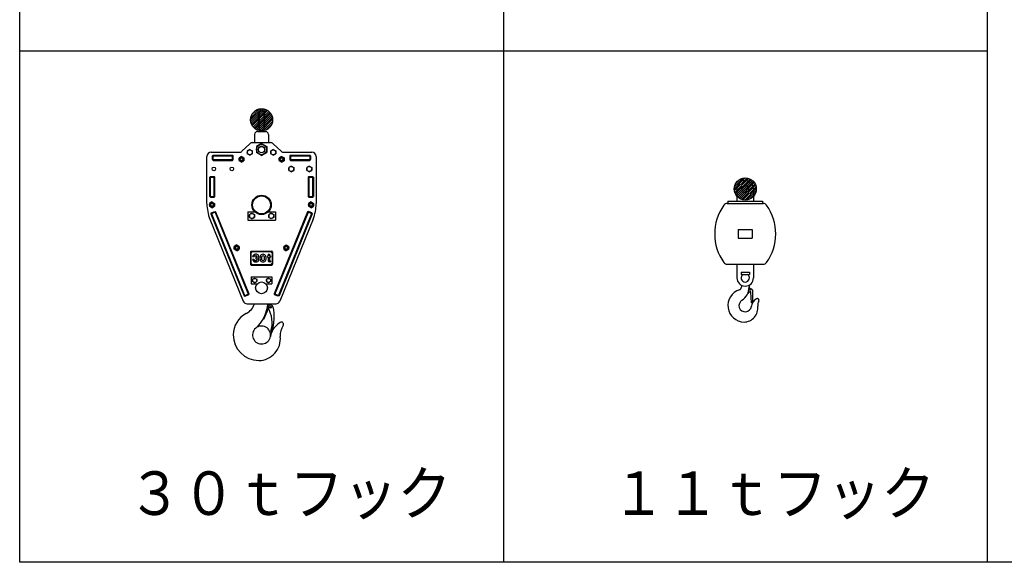
# Model space of a CAD drawing. Extents: x -132299 to 132143, y -60256 to 59961.
# Drawn here: x -4390 to 2735, y -60256 to -56332 of the extents above; entities that cross this region are included whole.
import ezdxf

# ---------------------------------------------------------------- set-up
doc = ezdxf.new("R2010")
doc.units = 0
doc.header["$MEASUREMENT"] = 0
doc.linetypes.add('PHANTOM', pattern=[8, 3, -1, 1, -1, 1, -1])
doc.layers.add('8', color=7, linetype='CONTINUOUS')
doc.styles.add('BIGFONT', font='txt', dxfattribs={"bigfont": 'bigfont'})

# ---------------------------------------------------------------- blocks, each defined once
blk = doc.blocks.new('HACH13')
at = {"layer": '8', "linetype": 'Continuous'}
for p, q in [((61.7, 36.992), (62.508, 37.8)), ((61.712, 36.863), (62.637, 37.788)), ((61.714, 37.147), (62.353, 37.786)), ((61.74, 36.75), (62.75, 37.76)), ((61.781, 36.649), (62.851, 37.719)), ((61.786, 37.361), (62.139, 37.714)), ((61.833, 36.559), (62.941, 37.668)), ((61.893, 36.478), (63.022, 37.607)), ((61.963, 36.407), (63.093, 37.537)), ((62.042, 36.344), (63.156, 37.458)), ((62.13, 36.291), (63.209, 37.37)), ((62.228, 36.248), (63.252, 37.272)), ((62.338, 36.216), (63.284, 37.162)), ((62.464, 36.201), (63.299, 37.036)), ((62.613, 36.208), (63.292, 36.887)), ((62.808, 36.262), (63.238, 36.692))]:
    blk.add_line(p, q, dxfattribs=at)
blk = doc.blocks.new('HACH12')
at = {"layer": '8', "linetype": 'Continuous'}
for p, q in [((26.7, 41.992), (27.508, 42.8)), ((26.712, 41.863), (27.637, 42.788)), ((26.714, 42.147), (27.353, 42.786)), ((26.74, 41.75), (27.751, 42.76)), ((26.781, 41.649), (27.851, 42.719)), ((26.786, 42.361), (27.139, 42.714)), ((26.833, 41.559), (27.941, 42.667)), ((26.893, 41.478), (28.022, 42.607)), ((26.963, 41.407), (28.093, 42.537)), ((27.042, 41.344), (28.156, 42.458)), ((27.13, 41.291), (28.209, 42.37)), ((27.228, 41.248), (28.252, 42.272)), ((27.339, 41.216), (28.284, 42.161)), ((27.464, 41.201), (28.299, 42.036)), ((27.613, 41.208), (28.292, 41.887)), ((27.808, 41.262), (28.238, 41.692))]:
    blk.add_line(p, q, dxfattribs=at)

msp = doc.modelspace()

# ---------------------------------------------------------------- linework, layer by layer
at = {"layer": '8', "linetype": 'Continuous'}
for p, q in [((-4390.182, -60256.084), (-4390.182, -32556.084)), ((-890.182, -52556.084), (-890.182, -60256.084)), ((2609.818, -52556.084), (2609.818, -60256.084)), ((-4390.182, -56556.084), (2609.818, -56556.084)), ((-2656.182, -56991.084), (-2624.182, -56991.084)), ((-2656.182, -56991.084), (-2656.182, -57141.084)), ((-2624.182, -56991.084), (-2624.182, -57141.084)), ((-2664.182, -57001.084), (-2664.182, -57111.084)), ((-2664.182, -57001.084), (-2656.182, -57001.084)), ((-2624.182, -57001.084), (-2616.182, -57001.084)), ((-2616.182, -57111.084), (-2616.182, -57001.084)), ((-2670.182, -57141.084), (-2610.182, -57141.084)), ((-2656.182, -57111.084), (-2664.182, -57111.084)), ((-2616.182, -57111.084), (-2624.182, -57111.084)), ((-2690.182, -57161.084), (-2690.182, -57221.084)), ((-2590.182, -57161.084), (-2590.182, -57221.084)), ((-2781.536, -57283.016), (-2723.826, -57229.153)), ((-2725.183, -57270.285), (-2743.184, -57280.685)), ((-2743.182, -57280.684), (-2743.182, -57301.484)), ((-2725.183, -57270.284), (-2707.183, -57280.684)), ((-2707.183, -57280.684), (-2707.183, -57301.484)), ((-2703.357, -57221.084), (-2577.007, -57221.084)), ((-2640.186, -57227.84), (-2677.685, -57249.464)), ((-2677.682, -57249.459), (-2677.682, -57292.709)), ((-2640.181, -57227.843), (-2602.68, -57249.468)), ((-2602.683, -57249.459), (-2602.683, -57292.709)), ((-2555.181, -57270.284), (-2573.181, -57280.684)), ((-2573.181, -57280.684), (-2573.181, -57301.484)), ((-2556.537, -57229.152), (-2498.826, -57283.016)), ((-2555.18, -57270.285), (-2537.18, -57280.685)), ((-2537.181, -57280.684), (-2537.181, -57301.484)), ((-3035.181, -57661.676), (-3035.181, -57321.084)), ((-3005.181, -57291.084), (-2802.006, -57291.084)), ((-2995.181, -57316.085), (-2990.181, -57311.085)), ((-2995.181, -57316.084), (-2845.181, -57316.084)), ((-2995.181, -57344.084), (-2995.181, -57316.084)), ((-2995.181, -57344.084), (-2845.181, -57344.084)), ((-2995.181, -57344.084), (-2990.181, -57349.084)), ((-2990.181, -57311.084), (-2850.181, -57311.084)), ((-2990.181, -57349.084), (-2990.181, -57311.084)), ((-2990.181, -57349.084), (-2850.181, -57349.084)), ((-2850.181, -57349.084), (-2850.181, -57311.084)), ((-2845.182, -57316.084), (-2850.181, -57311.084)), ((-2850.181, -57349.084), (-2845.181, -57344.084)), ((-2845.181, -57344.084), (-2845.181, -57316.084)), ((-2785.181, -57320.284), (-2803.181, -57330.684)), ((-2803.181, -57330.684), (-2803.181, -57351.484)), ((-2785.181, -57361.884), (-2803.181, -57351.484)), ((-2785.181, -57320.284), (-2767.181, -57330.684)), ((-2785.181, -57361.884), (-2767.181, -57351.484)), ((-2767.181, -57330.684), (-2767.181, -57351.484)), ((-2725.182, -57311.884), (-2743.182, -57301.484)), ((-2725.183, -57311.885), (-2707.184, -57301.485)), ((-2640.18, -57314.343), (-2677.681, -57292.717)), ((-2640.186, -57314.338), (-2602.687, -57292.713)), ((-2555.18, -57311.885), (-2573.18, -57301.485)), ((-2555.181, -57311.884), (-2537.181, -57301.484)), ((-2495.182, -57320.284), (-2513.182, -57330.684)), ((-2513.182, -57330.684), (-2513.182, -57351.484)), ((-2495.182, -57361.884), (-2513.182, -57351.484)), ((-2495.182, -57320.284), (-2477.182, -57330.684)), ((-2495.182, -57361.884), (-2477.182, -57351.484)), ((-2478.357, -57291.084), (-2275.182, -57291.084)), ((-2477.182, -57330.684), (-2477.182, -57351.484)), ((-2430.182, -57311.084), (-2435.182, -57316.084)), ((-2435.182, -57316.084), (-2435.182, -57344.084)), ((-2435.182, -57316.084), (-2285.182, -57316.084)), ((-2435.182, -57344.084), (-2285.182, -57344.084)), ((-2435.182, -57344.084), (-2430.182, -57349.084)), ((-2430.182, -57311.084), (-2290.182, -57311.084)), ((-2430.182, -57311.084), (-2430.182, -57349.084)), ((-2430.182, -57349.084), (-2290.182, -57349.084)), ((-2290.182, -57311.084), (-2290.182, -57349.084)), ((-2290.182, -57311.084), (-2285.182, -57316.084)), ((-2290.182, -57349.084), (-2285.182, -57344.084)), ((-2285.182, -57316.084), (-2285.182, -57344.084)), ((-2245.182, -57321.084), (-2245.182, -57661.676)), ((-2425.181, -57390.284), (-2443.181, -57400.684)), ((-2443.181, -57400.684), (-2443.181, -57421.484)), ((-2425.18, -57431.885), (-2443.18, -57421.485)), ((-2425.181, -57431.884), (-2407.181, -57421.484)), ((-2425.18, -57390.285), (-2407.18, -57400.685)), ((-2407.181, -57400.684), (-2407.181, -57421.484)), ((-2295.181, -57390.284), (-2313.181, -57400.684)), ((-2313.181, -57400.684), (-2313.181, -57421.484)), ((-2295.18, -57431.885), (-2313.18, -57421.485)), ((-2295.181, -57431.884), (-2277.181, -57421.484)), ((-2295.18, -57390.285), (-2277.18, -57400.685)), ((-2277.181, -57400.684), (-2277.181, -57421.484)), ((-3015.181, -57471.084), (-3010.181, -57466.084)), ((-3015.181, -57611.084), (-3015.181, -57471.084)), ((-3015.181, -57471.084), (-2977.181, -57471.084)), ((-3010.181, -57466.084), (-2982.181, -57466.084)), ((-3010.181, -57616.084), (-3010.181, -57466.084)), ((-2982.181, -57616.084), (-2982.181, -57466.084)), ((-2977.181, -57471.085), (-2982.181, -57466.084)), ((-2977.181, -57611.084), (-2977.181, -57471.084)), ((-2298.182, -57466.084), (-2303.182, -57471.084)), ((-2303.182, -57471.084), (-2303.182, -57611.084)), ((-2303.182, -57471.084), (-2265.182, -57471.084)), ((-2298.182, -57466.084), (-2270.182, -57466.084)), ((-2298.182, -57466.084), (-2298.182, -57616.084)), ((-2270.182, -57466.084), (-2270.182, -57616.084)), ((-2270.182, -57466.084), (-2265.182, -57471.084)), ((-2265.182, -57471.084), (-2265.182, -57611.084)), ((799.818, -57556.084), (799.818, -57645.084)), ((919.818, -57556.084), (919.818, -57645.084)), ((-3015.182, -57611.084), (-3010.181, -57616.084)), ((-3015.181, -57611.084), (-2977.181, -57611.084)), ((-3010.181, -57616.084), (-2982.181, -57616.084)), ((-2982.182, -57616.084), (-2977.182, -57611.084)), ((-2303.182, -57611.084), (-2265.182, -57611.084)), ((-2303.182, -57611.084), (-2298.182, -57616.084)), ((-2298.182, -57616.084), (-2270.182, -57616.084)), ((-2270.182, -57616.084), (-2265.182, -57611.084)), ((-2998.68, -57650.283), (-3016.679, -57660.683)), ((-3016.678, -57660.684), (-3016.678, -57681.484)), ((-2998.676, -57691.886), (-3016.675, -57681.487)), ((-2998.68, -57691.883), (-2980.68, -57681.483)), ((-2998.675, -57650.286), (-2980.674, -57660.687)), ((-2980.678, -57660.684), (-2980.678, -57681.484)), ((-2281.683, -57691.883), (-2299.683, -57681.483)), ((-2281.682, -57650.284), (-2299.682, -57660.683)), ((-2299.682, -57660.684), (-2299.682, -57681.484)), ((-2281.683, -57650.283), (-2263.683, -57660.683)), ((-2281.682, -57691.884), (-2263.682, -57681.484)), ((-2263.682, -57660.684), (-2263.682, -57681.484)), ((729.911, -57661.084), (989.726, -57661.084)), ((734.818, -57645.084), (984.818, -57645.084)), ((734.818, -57645.084), (734.818, -57661.084)), ((984.818, -57645.084), (984.818, -57661.084)), ((-3013.144, -57775.358), (-2772.78, -58367.369)), ((-3007.654, -57735.716), (-2972.445, -57721.421)), ((-3004.902, -57729.203), (-3007.654, -57735.716)), ((-3007.654, -57735.716), (-2766.893, -58328.703)), ((-3004.902, -57729.203), (-2978.959, -57718.669)), ((-3004.902, -57729.203), (-2760.38, -58331.455)), ((-2978.959, -57718.669), (-2734.436, -58320.922)), ((-2978.959, -57718.67), (-2972.445, -57721.421)), ((-2972.445, -57721.421), (-2731.685, -58314.408)), ((-2740.181, -57721.084), (-2689.172, -57721.084)), ((-2740.181, -57721.084), (-2740.181, -57781.084)), ((-2740.181, -57781.084), (-2540.182, -57781.084)), ((-2728.201, -57740.695), (-2710.201, -57730.295)), ((-2710.181, -57771.883), (-2728.182, -57761.483)), ((-2728.181, -57740.684), (-2728.181, -57761.484)), ((-2710.181, -57730.283), (-2692.181, -57740.683)), ((-2710.181, -57771.884), (-2692.181, -57761.484)), ((-2692.182, -57740.684), (-2692.182, -57761.484)), ((-2591.192, -57721.084), (-2540.182, -57721.084)), ((-2588.182, -57740.684), (-2588.182, -57761.484)), ((-2570.181, -57730.284), (-2588.181, -57740.684)), ((-2570.182, -57771.883), (-2588.181, -57761.483)), ((-2570.182, -57730.283), (-2552.181, -57740.683)), ((-2552.161, -57761.472), (-2570.161, -57771.872)), ((-2552.182, -57740.684), (-2552.182, -57761.484)), ((-2552.172, -57740.684), (-2552.172, -57761.484)), ((-2552.172, -57740.684), (-2552.172, -57761.484)), ((-2307.918, -57721.421), (-2548.679, -58314.408)), ((-2301.404, -57718.669), (-2545.927, -58320.922)), ((-2540.182, -57721.084), (-2540.182, -57781.084)), ((-2275.461, -57729.203), (-2519.984, -58331.455)), ((-2272.709, -57735.716), (-2513.47, -58328.704)), ((-2267.219, -57775.358), (-2507.584, -58367.369)), ((-2301.405, -57718.67), (-2307.918, -57721.421)), ((-2272.709, -57735.716), (-2307.918, -57721.421)), ((-2275.461, -57729.203), (-2301.404, -57718.669)), ((-2275.461, -57729.203), (-2272.709, -57735.716)), ((809.818, -57849.584), (809.818, -57912.584)), ((809.818, -57849.584), (909.818, -57849.584)), ((909.818, -57849.584), (909.818, -57912.584)), ((809.818, -57912.584), (909.818, -57912.584)), ((-2819.43, -58002.353), (-2837.43, -57991.953)), ((-2819.429, -57960.753), (-2837.429, -57971.153)), ((-2837.421, -57991.952), (-2837.421, -57971.153)), ((-2819.43, -57960.753), (-2801.43, -57971.153)), ((-2819.429, -58002.353), (-2801.429, -57991.953)), ((-2801.43, -57991.952), (-2801.43, -57971.153)), ((-2478.945, -57971.153), (-2460.938, -57960.764)), ((-2478.945, -57971.153), (-2478.938, -57991.941)), ((-2478.938, -57991.941), (-2460.925, -58002.341)), ((-2460.938, -57960.764), (-2442.925, -57971.164)), ((-2442.918, -57991.953), (-2460.925, -58002.341)), ((-2442.918, -57991.953), (-2442.925, -57971.164)), ((-2720.182, -58011.084), (-2720.182, -58101.084)), ((-2716.982, -58020.558), (-2716.982, -58091.609)), ((-2715.182, -58006.084), (-2565.182, -58006.084)), ((-2705.708, -58009.284), (-2574.656, -58009.284)), ((-2704.582, -58043.989), (-2693.065, -58043.989)), ((-2693.682, -58066.188), (-2704.399, -58066.188)), ((-2685.678, -58039.284), (-2676.264, -58039.284)), ((-2682.182, -58050.484), (-2676.264, -58050.484)), ((-2682.182, -58050.484), (-2682.182, -58061.684)), ((-2682.182, -58061.684), (-2676.582, -58061.684)), ((-2598.182, -58039.564), (-2592.091, -58039.564)), ((-2598.182, -58039.564), (-2598.182, -58048.409)), ((-2598.182, -58048.409), (-2592.091, -58048.409)), ((-2592.091, -58028.084), (-2583.059, -58028.084)), ((-2592.091, -58028.084), (-2592.091, -58039.564)), ((-2592.091, -58048.409), (-2592.091, -58072.655)), ((-2583.059, -58028.084), (-2583.059, -58039.564)), ((-2583.059, -58039.564), (-2576.182, -58039.564)), ((-2583.059, -58048.409), (-2576.182, -58048.409)), ((-2583.059, -58048.409), (-2583.059, -58073.185)), ((-2576.182, -58039.564), (-2576.182, -58048.409)), ((-2563.382, -58020.558), (-2563.382, -58091.609)), ((-2560.182, -58011.084), (-2560.182, -58101.084)), ((-2715.182, -58106.084), (-2565.182, -58106.084)), ((-2705.708, -58102.884), (-2574.656, -58102.884)), ((-2685.676, -58072.884), (-2676.582, -58072.884)), ((-2581.389, -58074.899), (-2576.182, -58074.899)), ((-2580.956, -58084.084), (-2576.182, -58084.084)), ((-2576.182, -58074.899), (-2576.182, -58084.084)), ((729.911, -58101.084), (989.726, -58101.084)), ((799.818, -58101.084), (799.818, -58199.084)), ((919.818, -58101.084), (919.818, -58199.084)), ((-2715.181, -58192.584), (-2565.182, -58192.584)), ((-2715.181, -58192.584), (-2715.181, -58242.584)), ((-2705.181, -58208.933), (-2705.181, -58226.233)), ((-2705.153, -58208.917), (-2690.154, -58200.267)), ((-2690.18, -58200.283), (-2675.18, -58208.933)), ((-2675.182, -58208.933), (-2675.182, -58226.233)), ((-2605.182, -58208.933), (-2605.182, -58226.233)), ((-2590.181, -58200.283), (-2605.18, -58208.933)), ((-2590.181, -58200.283), (-2575.181, -58208.933)), ((-2575.182, -58208.933), (-2575.182, -58226.233)), ((-2565.182, -58192.584), (-2565.182, -58242.584)), ((829.818, -58158.584), (889.818, -58158.584)), ((829.818, -58158.584), (829.818, -58173.584)), ((829.818, -58173.584), (889.818, -58173.584)), ((889.818, -58158.584), (889.818, -58173.584)), ((-2715.181, -58242.584), (-2671.71, -58242.584)), ((-2690.181, -58234.883), (-2705.181, -58226.233)), ((-2690.18, -58234.883), (-2675.181, -58226.234)), ((-2608.654, -58242.584), (-2565.182, -58242.584)), ((-2590.181, -58234.883), (-2605.181, -58226.233)), ((-2575.207, -58226.249), (-2590.207, -58234.898)), ((831.818, -58252.15), (831.818, -58265.851)), ((887.818, -58252.15), (887.818, -58267.55)), ((894.789, -58276.359), (904.845, -58279.553)), ((-2766.893, -58328.703), (-2731.685, -58314.408)), ((-2766.893, -58328.703), (-2760.379, -58331.455)), ((-2760.38, -58331.455), (-2734.436, -58320.922)), ((-2731.685, -58314.408), (-2734.436, -58320.922)), ((-2513.47, -58328.704), (-2548.679, -58314.408)), ((-2548.679, -58314.408), (-2545.927, -58320.922)), ((-2519.984, -58331.455), (-2545.927, -58320.922)), ((-2513.471, -58328.703), (-2519.984, -58331.455)), ((889.253, -58302.289), (899.338, -58299.933)), ((904.435, -58379.096), (900.077, -58303.024)), ((913.118, -58289.132), (910.818, -58289.122)), ((913.118, -58289.132), (912.735, -58379.131)), ((-2744.984, -58386.084), (-2535.38, -58386.084)), ((-2591.29, -58416.526), (-2626.979, -58498.604)), ((-2590.073, -58418.74), (-2625.145, -58499.401)), ((-2558.548, -58408.576), (-2556.297, -58408.102)), ((912.735, -58379.131), (904.435, -58379.096)), ((-2625.145, -58499.402), (-2626.979, -58498.604)), ((-2505.68, -58522.206), (-2522.802, -58534.836)), ((-2572.379, -58585.703), (-2565.718, -58587.854)), ((14609.818, -60256.084), (-4390.182, -60256.084))]:
    msp.add_line(p, q, dxfattribs=at)
at = {"layer": '8', "linetype": 'PHANTOM'}
msp.add_line((734.818, -58393.243), (734.818, -58404.93), dxfattribs=at)
at = {"layer": '8', "linetype": 'Continuous'}
for points in [[(-2693.679, -58066.207), (-2693.305, -58067.601), (-2692.701, -58068.877), (-2691.893, -58070.014), (-2690.905, -58070.991), (-2689.762, -58071.788), (-2688.49, -58072.383), (-2687.113, -58072.755), (-2685.658, -58072.884), (-2685.655, -58072.884), (-2685.653, -58072.884), (-2685.651, -58072.884), (-2685.648, -58072.884), (-2685.646, -58072.884), (-2685.643, -58072.884), (-2685.641, -58072.884), (-2685.638, -58072.884)], [(-2685.658, -58039.284), (-2686.837, -58039.368), (-2687.974, -58039.615), (-2689.054, -58040.016), (-2690.061, -58040.56), (-2690.98, -58041.239), (-2691.797, -58042.042), (-2692.496, -58042.961), (-2693.063, -58043.985)], [(-2695.925, -58080.038), (-2694.196, -58080.956), (-2692.414, -58081.755), (-2690.586, -58082.432), (-2688.718, -58082.985), (-2686.816, -58083.414), (-2684.888, -58083.716), (-2682.939, -58083.89), (-2680.976, -58083.933), (-2680.098, -58083.911), (-2679.223, -58083.862), (-2678.35, -58083.787), (-2677.479, -58083.686), (-2676.612, -58083.56), (-2675.75, -58083.407), (-2674.891, -58083.229), (-2674.038, -58083.026)], [(-2592.091, -58072.655), (-2588.83, -58080.736), (-2580.956, -58084.084)], [(-2583.059, -58073.184), (-2583.059, -58073.186), (-2583.059, -58073.187), (-2583.059, -58073.188), (-2583.059, -58073.189), (-2583.059, -58073.19), (-2583.059, -58073.191), (-2583.059, -58073.193), (-2583.059, -58073.194), (-2583.024, -58073.538), (-2582.925, -58073.858), (-2582.771, -58074.148), (-2582.567, -58074.4), (-2582.32, -58074.608), (-2582.037, -58074.765), (-2581.725, -58074.864), (-2581.389, -58074.899)]]:
    msp.add_lwpolyline(points, dxfattribs=at)
for centre, radius in [((-2640.182, -57056.084), 80), ((-2725.183, -57291.084), 18.01), ((-2640.182, -57271.084), 37), ((-2640.182, -57271.084), 24), ((-2640.182, -57271.084), 22.5), ((-2555.181, -57291.084), 18.01), ((-2785.181, -57341.084), 17.75), ((-2785.181, -57341.084), 12), ((-2785.181, -57341.084), 10.5), ((-2495.182, -57341.084), 17.75), ((-2495.182, -57341.084), 12), ((-2495.182, -57341.084), 10.5), ((-2985.181, -57411.084), 13), ((-2855.181, -57411.084), 13), ((-2425.181, -57411.084), 18.01), ((-2295.181, -57411.084), 18.01), ((859.818, -57556.084), 80), ((859.818, -57556.084), 25), ((-2640.182, -57671.084), 70), ((-2640.182, -57671.084), 65), ((-2998.678, -57671.084), 17.75), ((-2998.678, -57671.084), 12), ((-2998.678, -57671.084), 10.5), ((-2281.683, -57671.084), 17.75), ((-2281.683, -57671.084), 12), ((-2281.683, -57671.084), 10.5), ((-2710.181, -57751.084), 18.01), ((-2570.182, -57751.084), 18.01), ((-2819.429, -57981.553), 17.75), ((-2819.429, -57981.553), 12), ((-2819.429, -57981.553), 10.5), ((-2460.932, -57981.553), 17.75), ((-2460.932, -57981.553), 12), ((-2460.932, -57981.553), 10.5), ((-2715.182, -58011.084), 1.5), ((-2565.182, -58011.084), 1.5), ((-2715.182, -58101.084), 1.5), ((-2715.182, -58101.084), 1.5), ((-2565.182, -58101.084), 1.5), ((-2690.182, -58217.583), 14.987), ((-2590.182, -58217.584), 14.987), ((-2640.182, -58271.084), 42.5), ((-2575.182, -58412.083), 6.85)]:
    msp.add_circle(centre, radius, dxfattribs=at)
for centre, radius, start, end in [((-2670.182, -57161.084), 20, 90, 179.999964), ((-2610.182, -57161.084), 20, 0, 90), ((-2802.006, -57261.084), 30, 269.9999633, 313.0249847), ((-2703.357, -57251.084), 30, 90.0000913, 133.0250921), ((-2577.007, -57251.084), 30, 46.9748753, 89.9998727), ((-2478.357, -57261.084), 30, 226.9750172, 270.0000726), ((-3005.181, -57321.084), 30, 90, 179.999964), ((-2275.182, -57321.084), 30, 0, 90), ((859.818, -57556.084), 60, 0, 180), ((-2735.182, -57662.502), 300, 179.9999913, 202.0978253), ((-2545.182, -57662.502), 300, 337.902166, 0), ((994.818, -57881.084), 356, 144.3507211, 215.6492789), ((729.911, -57691.084), 30, 90, 144.3507211), ((989.726, -57691.084), 30, 35.6492789, 90), ((724.818, -57881.084), 356, 324.3507211, 35.6492789), ((-2715.182, -58011.084), 5, 90, 179.999964), ((-2715.182, -58011.084), 5, 90, 179.999964), ((-2711.982, -58020.558), 5, 108.6628455, 179.999964), ((-2715.182, -58011.084), 5, 288.6629362, 341.3370818), ((-2705.708, -58014.284), 5, 90, 161.3370459), ((-2685.091, -58049.14), 20.16, 116.5591453, 165.1953924), ((-2684.422, -58063.478), 20.16, 187.7256903, 235.2103675), ((-2681.291, -58056.741), 28.658, 68.9705399, 116.5591453), ((-2676.582, -58067.284), 5.6, 270, 90), ((-2676.264, -58044.884), 5.6, 270, 90), ((-2676.582, -58066.427), 16.8, 278.5168268, 39.9501145), ((-2677.03, -58046.157), 17.248, 351.1682751, 68.0688456), ((-2671.386, -58047.034), 11.536, 311.7584627, 351.1682649), ((-2584.382, -58056.084), 67.2, 168.7791107, 191.220872), ((-2629.182, -58050.484), 22.4, 19.498223, 160.5017957), ((-2584.382, -58056.084), 56, 169.7150652, 190.2848629), ((-2629.182, -58050.484), 11.2, 23.1237694, 156.876222), ((-2629.182, -58061.684), 11.2, 203.1238327, 336.8761623), ((-2673.982, -58056.084), 56, 349.7150568, 10.2849296), ((-2673.982, -58056.084), 67.2, 348.779092, 11.2208533), ((-2574.656, -58014.284), 5, 18.6629216, 90), ((-2565.182, -58011.084), 5, 198.6629541, 251.3370998), ((-2568.382, -58020.558), 5, 0, 71.3370638), ((-2565.182, -58011.084), 5, 0, 90), ((-2715.182, -58101.084), 5, 179.9999813, 270), ((-2711.982, -58091.609), 5, 179.9999813, 251.3370998), ((-2715.182, -58101.084), 5, 18.6628635, 71.3370092), ((-2705.708, -58097.884), 5, 198.6628995, 270), ((-2629.182, -58061.684), 22.4, 199.4982043, 340.501777), ((-2574.656, -58097.884), 5, 270, 341.337034), ((-2565.182, -58101.084), 5, 108.6628456, 161.3371005), ((-2568.382, -58091.609), 5, 288.6628815, 359.9999454), ((-2565.182, -58101.084), 5, 270, 0), ((-2565.182, -58101.084), 5, 270, 359.9999454), ((729.911, -58071.084), 30, 215.6492789, 270), ((989.726, -58071.084), 30, 270, 324.3507211), ((859.818, -58199.084), 60, 180, 270), ((859.818, -58199.084), 30, 121.7883306, 270), ((859.818, -58199.084), 30, 270, 58.2116694), ((859.818, -58199.084), 60, 270, 0), ((811.818, -58265.851), 20, 287.8871299, 0), ((777.818, -58267.55), 110, 301.9400896, 0.3447849), ((897.816, -58266.828), 10, 180.3447854, 252.381083), ((901.818, -58289.084), 9, 359.7560504, 233.4230841), ((901.818, -58289.084), 10, 0, 72.381083), ((854.818, -58399.084), 120, 107.8871299, 268.3671092), ((892.666, -58316.896), 15, 103.152843, 156.7487714), ((891.092, -58303.539), 9, 3.2785834, 53.4230841), ((975.846, -58414.135), 72, 117.8481964, 172.6087821), ((947.818, -58361.084), 12, 330.1917198, 117.8481964), ((-2744.984, -58356.084), 30, 202.097829, 270), ((-2805.181, -58349.786), 120, 297.2341132, 342.3932979), ((-2845.181, -58372.918), 250, 310.6014696, 356.9813135), ((-2575.981, -58377.099), 20, 206.6932233, 253.8870007), ((-2575.182, -58412.083), 17, 11.9013929, 191.8929626), ((-2783.446, -58523.653), 220, 343.6176922, 29.4201724), ((-2898.774, -58480.278), 350, 342.099751, 11.9007918), ((-2535.38, -58356.084), 30, 270, 337.902166), ((859.818, -58399.084), 45, 121.9400917, 352.6087821), ((848.231, -58416.084), 103, 271.7625099, 6.5514874), ((1011.16, -58397.372), 61, 150.1917198, 186.5514874), ((-2670.182, -58612.083), 175, 117.2340773, 179.999964), ((-2585.571, -58447.067), 20, 127.0928816, 165.5696868), ((-2585.571, -58447.067), 20, 90.6025686, 116.9576458), ((-2640.182, -58612.083), 65, 130.6014678, 351.0164808), ((-2640.182, -58612.083), 65, 351.0165903, 130.6014678), ((-2442.663, -58643.477), 135, 126.4149443, 170.9918734), ((-2496.183, -58535.083), 16, 323.2747661, 126.4149443), ((-2395.192, -58610.429), 110, 143.2746926, 186.1377906), ((-2658.182, -58610.083), 187, 180.000036, 269.4455159), ((-2661.655, -58639.083), 158, 270.6033149, 6.1417949)]:
    msp.add_arc(centre, radius, start, end, dxfattribs=at)

# ---------------------------------------------------------------- block references
at = {"layer": '8', "linetype": 'Continuous', "xscale": 100.0000008443076, "yscale": 100.0000008443076, "zscale": 100.0000008443076}
for name in ['HACH12', 'HACH13']:
    msp.add_blockref(name, (-5390.182, -61256.084), dxfattribs=at)

# ---------------------------------------------------------------- texts
at = {"layer": '8', "linetype": 'Continuous', "style": 'BIGFONT', "width": 0.907895}
for s, p in [('３０ｔフック', (-3607.33, -59913.584)), ('１１ｔフック', (-107.33, -59913.584))]:
    msp.add_text(s, height=315, dxfattribs=at).set_placement(p)

doc.saveas('drawing.dxf')
